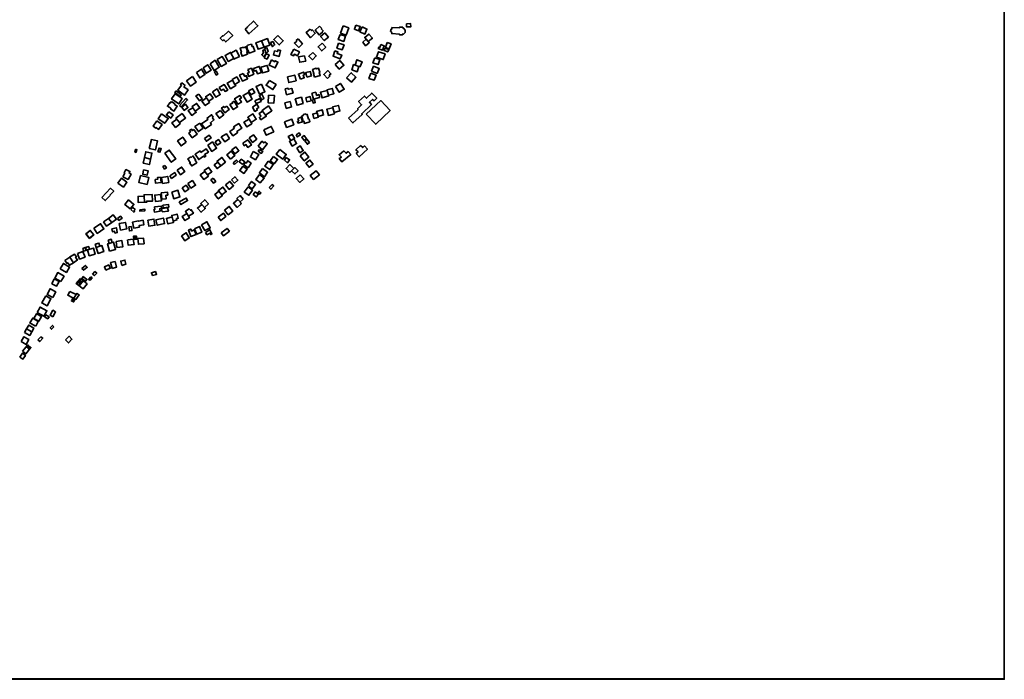
# Model space of a CAD drawing. Units: inches. Extents: x 20 to 347, y 9 to 287.
# Drawn here: x 147 to 347, y 9 to 142 of the extents above; entities that cross this region are included whole.
import ezdxf

# ---------------------------------------------------------------- set-up
doc = ezdxf.new("R2010")
doc.units = ezdxf.units.IN
doc.header["$MEASUREMENT"] = 0
doc.layers.add('Objekti', color=1, linetype='Continuous', lineweight=35)
picture_1 = doc.add_image_def('image1.jpg', size_in_pixel=(23573, 20036))

# ---------------------------------------------------------------- blocks, each defined once
blk = doc.blocks.new('8')
at = {"layer": 'Objekti'}
for points in [[(642.93, 66.43), (644.01, 67.7), (644.62, 67.18), (643.59, 65.91), (642.93, 66.43)], [(644.32, 66.81), (643.7, 67.33), (644.62, 67.18)], [(644.32, 66.81), (644.01, 67.7)]]:
    blk.add_lwpolyline(points, dxfattribs=at)
blk = doc.blocks.new('21')
at = {"layer": 'Objekti'}
for points in [[(653.25, 76.4), (652.82, 76.59), (653.12, 77.08), (653.52, 76.86), (653.25, 76.4), (653.12, 77.08)], [(652.82, 76.59), (653.52, 76.86)]]:
    blk.add_lwpolyline(points, dxfattribs=at)
blk = doc.blocks.new('22')
at = {"layer": 'Objekti'}
for points in [[(652.53, 78.47), (652.08, 77.75), (653.74, 76.9), (654.38, 77.84), (653.93, 78.11), (653.29, 77.13)], [(652.53, 78.47), (653.76, 77.86)]]:
    blk.add_lwpolyline(points, dxfattribs=at)
blk = doc.blocks.new('24')
at = {"layer": 'Objekti'}
for points in [[(654.64, 81.15), (656.01, 80.04), (655.18, 79.01), (653.77, 80.14), (654.64, 81.15)], [(655.21, 80.69), (653.77, 80.14)], [(654.37, 79.66), (654.64, 81.15)], [(654.37, 79.66), (655.21, 80.69)]]:
    blk.add_lwpolyline(points, dxfattribs=at)
blk = doc.blocks.new('30')
at = {"layer": 'Objekti'}
for points in [[(665.47, 89.08), (666.06, 89.12), (665.98, 89.72), (665.39, 89.68), (665.47, 89.08), (665.98, 89.72)], [(666.06, 89.12), (665.39, 89.68)]]:
    blk.add_lwpolyline(points, dxfattribs=at)

msp = doc.modelspace()

# ---------------------------------------------------------------- linework, layer by layer
msp.add_lwpolyline([(19.5, 287.15), (347.05, 287.15), (347.05, 8.74), (19.5, 8.74)], close=True)
at = {"layer": 'Objekti'}
for points in [[(19.54, 287.11), (347.05, 287.11), (347.05, 8.74), (19.54, 8.74)], [(193.19, 140.41), (193.95, 139.48), (195.76, 141.13), (194.85, 142.06), (193.62, 140.91), (193.68, 140.84)], [(188.7, 139.01), (188.61, 139.09), (188.12, 138.64), (188.62, 138.08), (188.87, 138.29), (189.25, 137.85), (190.65, 139.12), (189.83, 140.02)], [(206.32, 140.46), (205.56, 139.76), (206.43, 138.7), (207.38, 139.61), (206.73, 140.3), (206.61, 140.15)], [(208.26, 141.04), (208.7, 140.58), (208.6, 140.5), (209.01, 140.07), (208.8, 139.87), (208.85, 139.81), (208.17, 139.26), (207.37, 140.22)], [(213.03, 141.09), (212.52, 139.63), (213.66, 139.2), (214.16, 140.68)], [(215.64, 141.25), (215.31, 140.41), (216.18, 140.08), (216.5, 140.96)], [(216.91, 140.92), (216.44, 139.88), (217.44, 139.45), (217.86, 140.45)], [(222.92, 140.75), (222.91, 140.48), (222.8, 140.48), (222.8, 140.31), (222.67, 140.3), (222.66, 139.98), (222.81, 139.98), (222.8, 139.74), (222.88, 139.74), (222.89, 139.54), (224.43, 139.45), (224.43, 139.3), (225.02, 139.26), (225.02, 139.41), (225.25, 139.41), (225.58, 139.75), (225.63, 140.25), (225.3, 140.66), (225.13, 140.69), (225.11, 140.83), (224.52, 140.87), (224.52, 140.73)], [(225.87, 141.54), (225.86, 140.92), (226.73, 140.9), (226.7, 141.55)], [(198.82, 137.97), (198.31, 137.7), (198.73, 136.87), (199.13, 137.23)], [(203.89, 138.45), (203.53, 138.12), (203.63, 138.02), (203.17, 137.61), (204.02, 136.73), (204.79, 137.46)], [(209.34, 139.66), (208.46, 138.97), (209.19, 138.12), (210.04, 138.82)], [(212.4, 139.34), (212.04, 138.32), (213.16, 137.94), (213.49, 138.99)], [(221.94, 137.72), (221.61, 136.73), (222.39, 136.47), (222.75, 137.44)], [(192.81, 136.8), (192.86, 136.68), (193.29, 136.84), (193.62, 135.9), (193.49, 135.87), (193.67, 135.36), (192.55, 134.96), (192.29, 135.73), (192.42, 135.76), (192.17, 136.59)], [(193.66, 137.17), (193.69, 137.06), (193.44, 136.98), (193.72, 136.11), (193.81, 136.14), (193.97, 135.59), (195.14, 135.95), (194.82, 136.95), (194.59, 136.9), (194.43, 137.38)], [(199.09, 136.03), (198.89, 135.21), (200.09, 134.91), (200.37, 136.13), (199.84, 136.25), (199.75, 135.88)], [(203.06, 136.37), (202.46, 135.28), (202.97, 135.03), (203.16, 135.35), (203.81, 135.04), (204.18, 135.82)], [(206.91, 135.71), (206.08, 134.96), (206.79, 134.23), (207.59, 135.01)], [(208.79, 137.57), (207.97, 136.85), (208.7, 136.02), (209.52, 136.77)], [(211.33, 136.04), (210.99, 134.96), (212.45, 134.4), (212.74, 135.19), (211.81, 135.49), (211.98, 135.83)], [(212.12, 137.58), (211.77, 136.61), (212.87, 136.26), (213.23, 137.25)], [(219.81, 134.75), (221.15, 134.26), (221.54, 135.43), (220.23, 135.87)], [(220.67, 137.32), (220.47, 136.73), (220.25, 136.8), (220.14, 136.53), (221.03, 136.21), (221.35, 137.08)], [(221.51, 136.57), (221.33, 136.08), (222.09, 135.82), (222.31, 136.29)], [(186.05, 133.43), (186.86, 132.07), (187.93, 132.71), (187.08, 134.13)], [(187.48, 134.27), (188.31, 132.89), (189.36, 133.46), (188.53, 134.89)], [(197.41, 135.41), (197.03, 134.66), (197.62, 134.38), (198.03, 135.21)], [(198.5, 134.2), (198.01, 133.17), (199.26, 132.6), (199.82, 133.77), (199.27, 134.05), (199.17, 133.85)], [(205.2, 135.03), (203.99, 134.82), (204.24, 133.75), (205.44, 133.97)], [(211.45, 133.25), (212.24, 132.35), (213.19, 133.11), (212.35, 134.09)], [(183.31, 131.65), (183.96, 130.57), (185.03, 131.22), (184.34, 132.35)], [(184.63, 132.58), (185.3, 131.51), (186.3, 132.14), (185.59, 133.21)], [(187.28, 131.99), (186.93, 131.8), (187.33, 131.15), (187.64, 131.35)], [(193.74, 132.25), (193.97, 131.64), (193.65, 131.53), (193.92, 130.82), (194.93, 131.3), (194.43, 132.51)], [(194.86, 132.47), (195.03, 131.96), (195.42, 132.08), (195.67, 131.41), (196.47, 131.69), (196.03, 132.9)], [(196.37, 132.72), (196.71, 131.58), (197.96, 131.91), (197.64, 133.1)], [(204.38, 130.28), (205.14, 130.59), (204.94, 131.11), (205.24, 131.23), (205.02, 131.73), (203.97, 131.32)], [(205.69, 130.74), (206.61, 130.95), (206.37, 131.85), (205.45, 131.64)], [(207.23, 130.71), (208.4, 131.08), (208.19, 131.66), (208.33, 131.72), (208.07, 132.51), (207.63, 132.37), (207.59, 132.51), (206.84, 132.26), (207.12, 131.46), (207, 131.43)], [(209.88, 130.45), (210.35, 130.92), (210.23, 131.09), (210.54, 131.38), (209.91, 132.04), (209.09, 131.28)], [(182.53, 130.84), (181.31, 129.95), (182.1, 128.88), (183.27, 129.72)], [(192.8, 131.46), (192.06, 131.14), (192.63, 129.92), (193.67, 130.38), (193.41, 131.04), (193.11, 130.88)], [(198.08, 130.05), (197.42, 129.08), (198.79, 128.2), (199.43, 129.2)], [(201.73, 130.78), (202, 129.6), (203.48, 129.98), (203.21, 131.13)], [(213.74, 130.55), (214.71, 129.69), (215.62, 130.71), (214.67, 131.6)], [(179.19, 127.91), (178.93, 127.6), (180.01, 126.79), (180.23, 127.1)], [(180.3, 129.06), (179.52, 128.08), (180.88, 127.08), (181.61, 128.12), (180.77, 128.73), (181, 129.01), (180.34, 129.53), (180.1, 129.22), (180.3, 129.06)], [(186.56, 127.76), (187.24, 126.65), (188.14, 127.2), (187.48, 128.34)], [(187.89, 128.63), (188.32, 127.99), (188.79, 128.25), (189.1, 127.81), (189.63, 128.09), (188.93, 129.21)], [(193.87, 127.94), (194.33, 127.13), (195.13, 127.58), (194.67, 128.37)], [(196.5, 129.28), (195.4, 128.79), (196.08, 127.26), (197.19, 127.77)], [(201.26, 128.34), (201.58, 127.16), (202.49, 127.39), (202.9, 127.48), (202.63, 128.44), (201.91, 128.26), (201.85, 128.48)], [(178.21, 125.8), (177.97, 125.45), (177.88, 125.52), (177.42, 124.81), (178.12, 124.4), (178.05, 124.28), (178.72, 123.83), (179.4, 124.87), (178.87, 125.19), (178.94, 125.3)], [(178.97, 127.33), (178.26, 126.32), (179.71, 125.3), (180.41, 126.36)], [(179.87, 124.95), (180.21, 124.69), (181.49, 126.11), (181.14, 126.37)], [(183.76, 127.3), (183.2, 126.92), (183.93, 125.93), (184.45, 126.32)], [(190.92, 125.85), (190.53, 125.59), (190.62, 125.44), (190.09, 125.15), (190.77, 124.13), (191.63, 124.7)], [(192.05, 126.3), (192.44, 125.67), (191.67, 125.25), (191.03, 126.35), (192.09, 126.99), (192.4, 126.5)], [(193.84, 127.59), (192.74, 127.01), (193.57, 125.67), (194.61, 126.28)], [(195.12, 125.92), (195.39, 125.4), (196.4, 125.8), (196.12, 126.41)], [(196.57, 127.25), (196.06, 127.03), (196.48, 126.15), (196.89, 126.31), (196.96, 126.46)], [(197.89, 127.05), (197.85, 125.49), (199.01, 125.45), (199.1, 127.01)], [(201.19, 125.49), (201.5, 124.37), (202.6, 124.67), (202.28, 125.78)], [(203.33, 126.29), (203.69, 125.03), (204.93, 125.36), (204.58, 126.63)], [(205.46, 126.53), (205.68, 125.69), (206.57, 125.94), (206.36, 126.77)], [(206.71, 127.46), (207.05, 126.27), (208.26, 126.62), (208.15, 127.17), (207.66, 127.03), (207.48, 127.67)], [(206.79, 126.1), (207.22, 126.2), (207.37, 125.58), (206.95, 125.46)], [(180.33, 124.63), (180.83, 123.98), (181.58, 124.56), (181.07, 125.21)], [(188.17, 123.99), (187.24, 123.32), (187.95, 122.4), (188.84, 123.09)], [(189.48, 124.86), (189, 124.54), (188.83, 124.77), (188.38, 124.45), (189.03, 123.52), (189.93, 124.16)], [(175.26, 121.86), (174.54, 120.77), (175.06, 120.41), (175.11, 120.49), (175.64, 120.14), (176.33, 121.12)], [(176.24, 123.27), (175.55, 122.25), (176.87, 121.37), (177.58, 122.36)], [(177.7, 123.71), (177.21, 123.08), (178.08, 122.43), (178.57, 123.06)], [(179.15, 122.42), (179.47, 122.01), (179.86, 121.5), (181.11, 122.41), (180.38, 123.35)], [(186.72, 122.63), (186.52, 122.47), (186.84, 122.04), (186.12, 121.47), (186.34, 121.15), (185.07, 120.25), (184.35, 121.28), (185.61, 122.15), (185.45, 122.41), (186.38, 123.09)], [(182.76, 120.13), (182.45, 119.89), (182.3, 120.15), (181.92, 119.9), (182.1, 119.64), (181.78, 119.4), (182.44, 118.45), (183.44, 119.16)], [(184, 121.37), (182.99, 120.7), (183.69, 119.69), (184.69, 120.4)], [(190.99, 120.38), (190.08, 119.72), (190.68, 118.83), (191.64, 119.45), (191.49, 119.68), (192.52, 120.39), (191.88, 121.32), (190.84, 120.62), (190.99, 120.38)], [(173.72, 116.29), (175, 115.98), (175.42, 117.79), (174.16, 118.08)], [(181.23, 117.54), (180.18, 116.78), (179.49, 117.81), (180.53, 118.57)], [(184.9, 118.29), (185.32, 117.72), (186.25, 118.39), (185.9, 118.93)], [(187.09, 117.58), (187.51, 116.95), (188.24, 117.43), (187.8, 118.06)], [(188.32, 118.6), (189.03, 117.63), (189.99, 118.3), (189.38, 119.24)], [(170.94, 116.13), (170.78, 115.59), (171.08, 115.48), (171.23, 116)], [(175.5, 115.62), (175.89, 115.49), (176.16, 116.25), (175.72, 116.36)], [(176.89, 115.3), (178.2, 113.48), (179.1, 114.16), (177.8, 115.94)], [(184.21, 115.48), (185.24, 116.2), (185.72, 115.55), (184.94, 115.02), (185.17, 114.7), (184.89, 114.51), (184.74, 114.73), (183.76, 114.03), (183.01, 115.09), (184.04, 115.76), (184.21, 115.48)], [(185.59, 116.91), (186.4, 115.66), (187.39, 116.32), (186.52, 117.58)], [(172.52, 113.26), (173.77, 112.99), (174.27, 115.32), (173.04, 115.6)], [(182.18, 114.57), (181.55, 114.15), (182.03, 113.42), (181.92, 113.35), (182.36, 112.72), (183.36, 113.38), (183.02, 113.9), (183.14, 113.99), (182.59, 114.75), (182.25, 114.47)], [(168.37, 110.55), (169.45, 110), (170.04, 111.09), (169.64, 111.32), (169.8, 111.61), (169.01, 111.99), (168.65, 111.35), (168.78, 111.29)], [(176.87, 112.79), (177.21, 112.33), (176.85, 112.1), (176.51, 112.59)], [(179.36, 111.87), (180.05, 110.94), (180.94, 111.6), (180.3, 112.5)], [(167.34, 109.23), (168.51, 108.44), (169.19, 109.42), (168.08, 110.23)], [(176.22, 110.37), (176.44, 109.18), (177.7, 109.4), (177.48, 110.6)], [(177.93, 110.7), (178.27, 110.2), (179.22, 110.88), (178.9, 111.38)]]:
    msp.add_lwpolyline(points, close=True, dxfattribs=at)
for points in [[(196.51, 138.07), (195.34, 137.67), (195.81, 136.37), (198.17, 137.18), (197.69, 138.52), (196.51, 138.07), (197, 136.77)], [(199.81, 139.18), (198.97, 138.34), (200.1, 137.25), (200.91, 138.09), (199.81, 139.18)], [(217.71, 138.4), (217.04, 137.82), (217.6, 137.08), (218.31, 137.68), (218.11, 137.93), (218.98, 138.6), (218.27, 139.44), (217.41, 138.76), (217.71, 138.4), (218.11, 137.93)], [(190.85, 134.49), (189.74, 133.89), (189.11, 135.13), (190.21, 135.71), (190.27, 135.58), (191.37, 136.15), (192.02, 134.93), (190.91, 134.34), (190.85, 134.49), (190.27, 135.58)], [(197.16, 136.3), (196.75, 136.14), (196.92, 135.66), (196.52, 135.24), (196.9, 134.93), (197.46, 135.5), (197.85, 135.9), (197.57, 136.66), (197.11, 136.51), (197.16, 136.3), (197.46, 135.5)], [(216.24, 132.88), (215.9, 131.81), (214.8, 132.2), (215.16, 133.25), (215.46, 133.16), (215.84, 134.24), (216.86, 133.84), (216.49, 132.84), (216.24, 132.88), (215.46, 133.16)], [(219.44, 134.63), (219.08, 133.61), (220.13, 133.26), (220.46, 134.29), (219.44, 134.63)], [(218.76, 131.92), (219.93, 131.46), (220.34, 132.5), (219.19, 132.92), (218.76, 131.92)], [(190.58, 130.11), (189.56, 129.5), (190.23, 128.38), (191.29, 129.05), (191.11, 129.25), (192.06, 129.86), (191.47, 130.76), (190.55, 130.21), (190.58, 130.11), (191.11, 129.25)], [(218.65, 131.52), (218.27, 130.47), (219.34, 130.11), (219.71, 131.1), (218.65, 131.52)], [(209.8, 128.04), (208.43, 127.65), (208.78, 126.51), (210.12, 126.9), (210.07, 127.05), (211.17, 127.34), (210.84, 128.43), (209.76, 128.13), (209.8, 128.04), (210.07, 127.05)], [(211.49, 128.81), (212.25, 127.64), (213.26, 128.25), (212.48, 129.45), (211.49, 128.81)], [(185.32, 126.5), (184.42, 125.85), (185.07, 124.95), (185.95, 125.6), (185.82, 125.83), (186.71, 126.46), (186.06, 127.36), (185.14, 126.75), (185.32, 126.5), (185.82, 125.83)], [(214.14, 122.4), (215.02, 121.44), (216.92, 123.16), (216.8, 123.31), (218.77, 125.17), (218.37, 125.63), (218.99, 126.19), (219.3, 125.93), (219.83, 126.47), (218.82, 127.49), (217.79, 126.45), (217.37, 126.87), (216.18, 125.77), (216.77, 125.11), (215.97, 124.32), (216.05, 124.18), (214.14, 122.4)], [(217.72, 123.21), (219.65, 121.16), (222.56, 123.93), (220.69, 125.96), (217.72, 123.21)], [(182.58, 124.53), (181.62, 123.94), (182.34, 122.95), (183.27, 123.59), (183.06, 123.84), (184, 124.48), (183.32, 125.41), (182.44, 124.79), (182.58, 124.53), (183.06, 123.84)], [(194.64, 124.63), (195.16, 123.77), (195.65, 124.07), (195.5, 124.28), (195.94, 124.57), (195.57, 125.23), (194.64, 124.63)], [(196.7, 123.83), (196, 123.35), (196.37, 122.81), (196.06, 122.56), (196.38, 122.09), (197.45, 122.78), (197.28, 123.02), (198.61, 123.92), (197.88, 124.9), (196.61, 123.98), (196.7, 123.83), (197.28, 123.02)], [(207.74, 123.49), (206.88, 123.22), (207.11, 122.35), (208.03, 122.61), (207.98, 122.74), (209.06, 123.05), (208.76, 124.1), (207.66, 123.76), (207.74, 123.49), (207.98, 122.74)], [(210.95, 124.52), (209.7, 124.2), (210.04, 122.95), (211.28, 123.3), (211.21, 123.56), (212.39, 123.88), (212.07, 124.98), (210.91, 124.67), (210.95, 124.52), (211.21, 123.56)], [(179.31, 122.22), (178.33, 121.49), (179.07, 120.54), (179.99, 121.26), (179.86, 121.5)], [(193.96, 122.23), (192.91, 121.58), (193.53, 120.64), (194.55, 121.26), (194.39, 121.52), (195.43, 122.18), (194.75, 123.26), (193.71, 122.58), (193.96, 122.23), (194.39, 121.52)], [(201.15, 121.64), (201.58, 120.52), (203.03, 121.08), (202.66, 122.19), (201.15, 121.64)], [(203.88, 122.37), (204.04, 121.83), (203.77, 121.74), (203.9, 121.41), (204.81, 121.67), (204.55, 122.58), (203.88, 122.37)], [(204.63, 122.89), (204.91, 121.75), (205.07, 121.78), (205.17, 121.36), (206.28, 121.68), (206.13, 122.27), (205.98, 122.22), (205.75, 123.17), (205.5, 123.12), (205.46, 123.26), (204.95, 123.12), (204.98, 122.95), (204.63, 122.89)], [(196.94, 120.02), (197.44, 118.93), (198.96, 119.66), (198.47, 120.72), (196.94, 120.02)], [(192.67, 117.31), (192.99, 116.81), (193.34, 117.04), (193.71, 116.48), (194.44, 116.99), (193.71, 118.03), (192.67, 117.31)], [(193.99, 118.39), (194.66, 117.48), (195.52, 118.16), (194.86, 119.06), (193.99, 118.39)], [(203.02, 118.23), (203.59, 117.26), (202.71, 116.76), (202.15, 117.73), (202.43, 117.87), (201.92, 118.68), (202.72, 119.13), (203.2, 118.35), (203.02, 118.23), (202.43, 117.87)], [(203.48, 119.01), (203.72, 118.62), (204.37, 119), (204.13, 119.41), (203.48, 119.01)], [(205.13, 117.86), (205.64, 118.23), (205.15, 118.88), (204.63, 118.53), (205.13, 117.86)], [(205.26, 117.81), (205.78, 117.12), (206.21, 117.48), (205.69, 118.12), (205.26, 117.81)], [(191.31, 116.62), (190.46, 115.98), (191.05, 115.16), (191.9, 115.82), (191.31, 116.62)], [(195.78, 116.71), (196.68, 115.99), (197.64, 117.23), (197.16, 117.61), (196.98, 117.4), (196.56, 117.72), (195.78, 116.71)], [(196.11, 116.09), (195.84, 115.73), (196.45, 115.26), (196.74, 115.66), (196.11, 116.09)], [(200.17, 116.07), (199.47, 115.11), (200.79, 114.12), (201.51, 115.07), (200.17, 116.07)], [(203.66, 116.31), (204.27, 115.39), (204.96, 115.84), (204.35, 116.77), (203.66, 116.31)], [(213.2, 115.79), (212.21, 115), (212.68, 114.52), (212.24, 114.21), (212.75, 113.58), (214.56, 115.04), (214.02, 115.64), (213.63, 115.31), (213.2, 115.79)], [(216.58, 116.9), (215.63, 115.99), (216.07, 115.56), (215.7, 115.22), (216.31, 114.56), (217.96, 116.12), (217.34, 116.77), (217, 116.44), (216.58, 116.9)], [(172.78, 114.41), (174.01, 114.11)], [(187.65, 113.5), (186.9, 112.95), (187.49, 112.2), (188.22, 112.76), (189.18, 113.5), (188.47, 114.45), (187.49, 113.72), (187.65, 113.5), (188.22, 112.76)], [(190.17, 114.12), (191.06, 114.82), (190.36, 115.7), (189.48, 115), (190.17, 114.12)], [(190.73, 113.37), (191.04, 113.05), (191.68, 113.6), (191.4, 113.91), (190.73, 113.37)], [(192.7, 113.02), (193.1, 113.53), (192.38, 114.1), (191.96, 113.59), (192.7, 113.02)], [(192.85, 113.01), (193.75, 112.37), (194.37, 113.26), (193.71, 113.77), (193.38, 113.31), (193.17, 113.46), (192.85, 113.01)], [(194.83, 115.65), (194.23, 114.56), (195.26, 113.99), (195.92, 115.05), (194.83, 115.65)], [(198.93, 114.65), (198.27, 113.75), (199.08, 113.17), (199.75, 114.06), (198.93, 114.65)], [(201.48, 114.44), (201.12, 113.87), (201.78, 113.39), (202.17, 113.98), (201.48, 114.44)], [(204.33, 114.81), (205.14, 113.76), (206.07, 114.49), (205.29, 115.53), (204.33, 114.81)], [(205.49, 113.29), (206.13, 112.45), (206.94, 113.09), (206.3, 113.91), (205.49, 113.29)], [(172.59, 111.94), (172.4, 111.04), (173.3, 110.84), (173.51, 111.75), (172.59, 111.94)], [(185.03, 111.59), (184.06, 110.92), (184.77, 110.01), (185.72, 110.68), (185.54, 110.9), (186.43, 111.56), (185.77, 112.44), (184.88, 111.79), (185.03, 111.59), (185.54, 110.9)], [(192.7, 112.68), (192.07, 111.78), (192.93, 111.2), (193.57, 112.09), (192.7, 112.68)], [(196.7, 112.18), (196.05, 111.31), (197.08, 110.52), (197.72, 111.44), (196.7, 112.18)], [(197.84, 113.69), (197.18, 112.66), (198.16, 112), (198.85, 113.05), (197.84, 113.69)], [(203.04, 112.22), (202.24, 112.99), (201.47, 112.21), (202.24, 111.41), (202.6, 111.77), (203.25, 111.11), (203.89, 111.74), (203.24, 112.39), (203.04, 112.22), (202.6, 111.77)], [(171.94, 110.78), (171.65, 109.36), (173.31, 108.98), (173.64, 110.39), (171.94, 110.78)], [(174.95, 110), (175.02, 109.22), (176.12, 109.35), (175.99, 110.44), (175.42, 110.39), (175.48, 110.07), (174.95, 110)], [(181.56, 109.17), (182.17, 108.23), (183.11, 108.83), (182.48, 109.77), (181.56, 109.17)], [(186.72, 110.24), (186.24, 109.91), (186.74, 109.25), (187.2, 109.59), (186.72, 110.24)], [(190.38, 109.94), (191.11, 110.55), (191.7, 109.87), (191.03, 109.25), (190.38, 109.94)], [(196.09, 110.97), (195.33, 109.99), (196.21, 109.28), (197.03, 110.28), (196.09, 110.97)], [(204.32, 110.91), (203.48, 110.21), (204.23, 109.4), (205.07, 110.11), (204.32, 110.91)], [(208.25, 110.9), (207.54, 111.75), (206.36, 110.78), (207.04, 109.99), (208.25, 110.9)], [(164.13, 106.34), (164.81, 105.71), (165.79, 106.76), (165.77, 106.84), (166.53, 107.63), (165.87, 108.22), (164.13, 106.34)], [(178.28, 107.41), (178.71, 106.09), (179.95, 106.47), (179.53, 107.81), (178.28, 107.41)], [(180.43, 108.31), (180.92, 107.5), (181.73, 108.02), (181.2, 108.82), (180.43, 108.31)], [(187.87, 107.61), (187, 106.93), (187.73, 106.06), (188.57, 106.73), (188.45, 106.9), (189.33, 107.55), (188.66, 108.46), (187.76, 107.76), (187.87, 107.61), (188.45, 106.9)], [(189.22, 108.89), (189.96, 107.98), (190.84, 108.7), (190.08, 109.59), (189.22, 108.89)], [(193.78, 108.47), (193, 107.44), (193.93, 106.78), (194.66, 107.8), (193.78, 108.47)], [(193.83, 108.76), (194.61, 108.12), (195.27, 108.96), (194.48, 109.58), (193.83, 108.76)], [(198.07, 108.34), (198.39, 108.02), (198.96, 108.67), (198.62, 108.97), (198.07, 108.34)], [(169.84, 104.05), (170.61, 104.95), (169.56, 105.84), (168.78, 104.95), (169.84, 104.05)], [(172.71, 106.6), (171.47, 106.54), (171.5, 105.32), (172.78, 105.37), (173.23, 105.38), (173.23, 105.6), (174.4, 105.61), (174.33, 106.94), (172.7, 106.89), (172.71, 106.6), (172.78, 105.37)], [(176.03, 106.94), (174.84, 106.83), (174.97, 105.56), (176.19, 105.66), (176.03, 106.94)], [(176.18, 107.26), (176.31, 105.99), (177.19, 106.08), (177.1, 106.79), (177.49, 106.82), (177.44, 107.4), (176.18, 107.26)], [(179.83, 105.43), (180.14, 104.91), (181.51, 105.71), (181.22, 106.23), (179.83, 105.43)], [(184.38, 104.94), (183.5, 104.18), (184.23, 103.34), (185.08, 104.09), (184.92, 104.31), (185.74, 105.06), (184.99, 105.87), (184.17, 105.14), (184.38, 104.94), (184.92, 104.31)], [(191.68, 105.91), (190.79, 105.18), (191.56, 104.32), (192.39, 105.08), (192.13, 105.43), (192.76, 106.02), (192.16, 106.73), (191.51, 106.15), (191.68, 105.91), (192.13, 105.43)], [(195.21, 107.49), (194.81, 106.95), (195.41, 106.47), (195.85, 106.99), (195.21, 107.49)], [(195.74, 107.34), (196.12, 107.02), (196.38, 107.31), (195.98, 107.65), (195.74, 107.34)], [(170.01, 103.88), (170.39, 104.32), (170.85, 103.91), (170.67, 103.71), (170.81, 103.59), (170.62, 103.35), (170.01, 103.88)], [(171.8, 103.86), (171.84, 103.55), (172.86, 103.65), (172.82, 104), (171.8, 103.86)], [(174.69, 103.89), (174.77, 103.39), (175.94, 103.56), (175.86, 104.05), (176.2, 104.1), (176.16, 104.6), (174.8, 104.44), (174.87, 103.92), (174.69, 103.89)], [(176.25, 104.08), (176.37, 103.45), (177.61, 103.6), (177.46, 104.23), (176.25, 104.08)], [(176.49, 104.79), (176.55, 104.23), (177.7, 104.36), (177.64, 104.91), (176.49, 104.79)], [(181.38, 103.09), (180.42, 102.51), (180.97, 101.67), (181.87, 102.22), (181.71, 102.57), (182.69, 103.15), (182.25, 103.85), (182.07, 103.74), (181.85, 104.03), (181.07, 103.54), (181.38, 103.09), (181.71, 102.57)], [(189, 103.77), (189.75, 102.84), (190.69, 103.59), (189.95, 104.52), (189, 103.77)], [(164.46, 101.38), (165.09, 100.52), (166.13, 101.28), (167.07, 101.98), (166.45, 102.82), (165.48, 102.09), (164.46, 101.38)], [(165.48, 102.09), (166.13, 101.28)], [(167.27, 102.09), (167.6, 101.68), (168.22, 102.13), (167.88, 102.56), (167.27, 102.09)], [(173.43, 101.75), (173.63, 100.53), (174.89, 100.71), (174.69, 101.96), (173.43, 101.75)], [(175.09, 101.84), (175.34, 100.7), (176.84, 101.04), (176.6, 102.17), (175.09, 101.84)], [(178.4, 102.43), (177.21, 102.1), (177.5, 100.97), (178.67, 101.28), (178.61, 101.56), (179.35, 101.78), (179.29, 102.05), (179.61, 102.14), (179.39, 102.98), (178.3, 102.7), (178.4, 102.43), (178.61, 101.56)], [(187.73, 102.35), (188.24, 101.66), (189.29, 102.5), (188.78, 103.18), (187.73, 102.35)], [(162.52, 100.12), (163.2, 99.05), (164.56, 99.96), (163.88, 101.03), (162.52, 100.12)], [(166.15, 100), (166.27, 99.4), (166.7, 99.5), (166.76, 99.14), (167.25, 99.22), (167.07, 100.21), (166.15, 100)], [(167.66, 101.08), (167.92, 99.74), (169.18, 99.97), (168.9, 101.3), (167.66, 101.08)], [(169.57, 100.4), (170.12, 100.46), (170.23, 99.64), (169.7, 99.57), (169.57, 100.4)], [(171.51, 101.63), (170.35, 101.37), (170.59, 100.14), (171.75, 100.35), (171.68, 100.64), (172.65, 100.82), (172.48, 101.72), (171.54, 101.52), (171.51, 101.63)], [(181.68, 99.76), (182.18, 98.41), (183.22, 98.82), (182.85, 99.76), (182.32, 99.53), (182.16, 99.95), (181.68, 99.76)], [(182.89, 100.01), (183.36, 98.91), (184.36, 99.3), (183.93, 100.45), (182.89, 100.01)], [(184.32, 100.83), (185.02, 99.62), (186.1, 100.19), (185.41, 101.44), (184.32, 100.83)], [(188.29, 99.16), (188.81, 98.56), (189.99, 99.55), (189.52, 100.09), (188.29, 99.16)], [(161.58, 98.09), (160.89, 99), (161.76, 99.67), (162.5, 98.8), (161.58, 98.09)], [(161.6, 98.06), (162.49, 98.75), (161.75, 99.62), (160.93, 98.98), (161.6, 98.06)], [(165.41, 97.72), (166.04, 97.87), (166.23, 97.21), (165.58, 97.02), (165.41, 97.72)], [(169.36, 97.79), (170.5, 97.91), (170.66, 96.81), (169.48, 96.65), (169.35, 97.79)], [(171.43, 98.01), (171.55, 96.87), (172.68, 96.98), (172.55, 98.1), (171.43, 98.01)], [(180.27, 98.59), (181.23, 99.2), (181.83, 98.15), (180.93, 97.58), (180.27, 98.59)], [(185.13, 99.27), (185.41, 98.8), (186.05, 99.13), (186.2, 98.84), (186.45, 98.97), (186.02, 99.79), (185.13, 99.27)], [(160.24, 96.03), (160.72, 96.2), (160.88, 95.6), (160.4, 95.44), (160.24, 96.03)], [(160.84, 96.23), (161.46, 96.41), (161.62, 95.84), (161.22, 95.72), (160.99, 95.66), (160.84, 96.23)], [(161.22, 95.72), (161.22, 95.72), (162.45, 96.08), (162.77, 94.89), (161.56, 94.55), (161.22, 95.72)], [(162.77, 96.89), (163.52, 97.11), (163.71, 96.45), (162.96, 96.2), (162.76, 96.89)], [(162.96, 96.2), (163.71, 96.45), (164.14, 96.59), (164.52, 95.37), (163.36, 95.02), (162.96, 96.2)], [(165.7, 95.46), (166.92, 95.81), (166.51, 97.29), (165.3, 96.94), (165.7, 95.46)], [(167, 97.43), (168.2, 97.6), (168.39, 96.36), (167.19, 96.21), (167, 97.43)], [(156.65, 93.6), (157.61, 94.25), (158.39, 93.12), (157.56, 92.61), (157.2, 93.11), (157.02, 93.01), (156.65, 93.6)], [(157.6, 94.26), (158.56, 94.89), (158.97, 94.32), (158.79, 94.21), (159.17, 93.68), (158.39, 93.12)], [(159.21, 95), (160.3, 95.4), (160.72, 94.28), (159.62, 93.85), (159.2, 94.99)], [(155.68, 91.92), (156.93, 91.16), (157.58, 92.25), (156.35, 93), (155.68, 91.92)], [(160.44, 91.59), (160.1, 91.98), (160.81, 92.59), (161.16, 92.2), (160.43, 91.59)], [(164.93, 91.6), (165.82, 91.99), (165.54, 92.68), (164.66, 92.29), (164.96, 91.61)], [(166.21, 91.98), (167.09, 92.2), (166.8, 93.37), (165.88, 93.14), (166.21, 91.98)], [(168.15, 92.59), (168.98, 92.81), (168.79, 93.67), (167.95, 93.45), (168.15, 92.59)], [(153.96, 88.84), (154.47, 89.83), (155.44, 89.3), (154.92, 88.35), (153.96, 88.84)], [(155.82, 89.33), (156.46, 90.39), (155.2, 91.13), (154.62, 90.02), (155.82, 89.33)], [(160.37, 90.34), (161.09, 89.76), (160.83, 89.4), (160.12, 90.01), (160.37, 90.34)], [(161.88, 90.28), (161.45, 89.76), (161.73, 89.56), (162.14, 90.05), (161.87, 90.27)], [(162.26, 90.84), (162.63, 90.51), (163.09, 91.02), (162.73, 91.33), (162.26, 90.84)], [(174.4, 90.52), (175.21, 90.75), (174.99, 91.34), (174.17, 91.11), (174.4, 90.52)], [(154.16, 86.07), (153.01, 86.7), (153.64, 87.84), (154.79, 87.21), (154.17, 86.07)], [(152.76, 86.4), (153.79, 85.83), (153.04, 84.39), (151.96, 84.97), (152.76, 86.4)], [(150.99, 83.07), (152.35, 82.29), (152.99, 83.38), (151.61, 84.15), (150.99, 83.07)], [(150.71, 80.28), (149.5, 80.93), (150.11, 81.92), (151.24, 81.24), (150.72, 80.27)], [(150.36, 81.83), (150.89, 82.79), (151.86, 82.25), (151.36, 81.29), (150.36, 81.84)], [(152.74, 82.6), (153.42, 82.14), (153.15, 81.77), (152.48, 82.19), (152.74, 82.6)], [(154.2, 82.17), (154.74, 83.17), (154.19, 83.49), (153.62, 82.48), (154.2, 82.16)], [(149.9, 79.15), (148.87, 79.74), (149.3, 80.48), (150.33, 79.89), (149.9, 79.15)], [(154.38, 80.15), (154.1, 80.41), (153.66, 79.93), (153.93, 79.65), (154.39, 80.14)], [(147.79, 77.2), (148.33, 78.14), (149.3, 77.54), (148.79, 76.56), (147.79, 77.2)], [(148.46, 78.99), (149.5, 78.41), (149.9, 79.15), (148.87, 79.74), (148.46, 78.99)], [(151.14, 77.53), (151.54, 77.16), (152.14, 77.87), (151.76, 78.11), (151.14, 77.53)], [(156.76, 77.51), (157.37, 76.89), (158.07, 77.63), (157.49, 78.24), (156.76, 77.51)], [(147.51, 74.02), (148.13, 73.6), (148.64, 74.34), (148.01, 74.78), (147.51, 74.02)]]:
    msp.add_lwpolyline(points, dxfattribs=at)

# ---------------------------------------------------------------- block references
at = {"layer": 'Objekti', "xscale": 1.00045, "yscale": 1.00045, "zscale": 1.00045}
for name in ['30', '24', '22', '21', '8']:
    msp.add_blockref(name, (-495.16, 8.76), dxfattribs=at)

# ---------------------------------------------------------------- referenced raster images: frames only (the image files are external)
image = msp.add_image(picture_1, insert=(19.54, 8.83), size_in_units=(327.4, 278.28))
image.dxf.flags = 7

doc.saveas('drawing.dxf')
